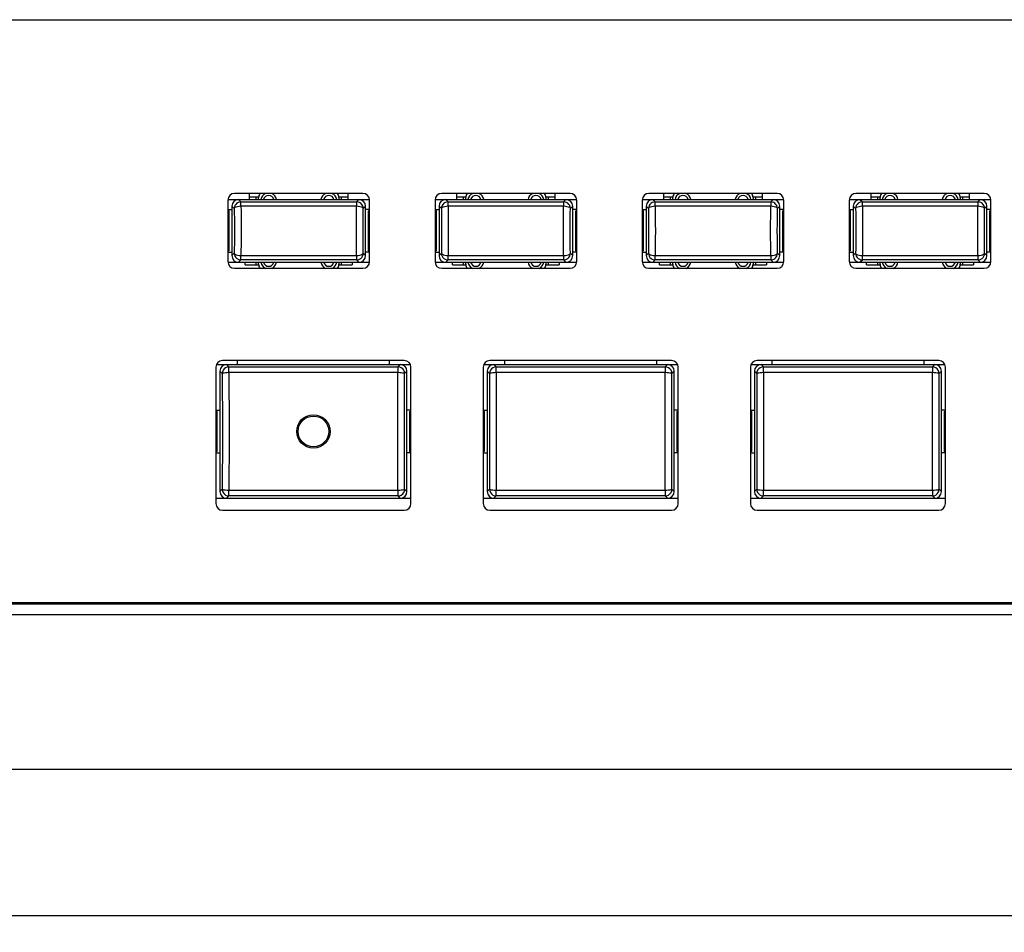
# Model space of a CAD drawing. Units: millimetres. Extents: x 7764 to 9100, y 2094 to 3039.
# Drawn here: x 8287 to 8360, y 2296 to 2364 of the extents above; entities that cross this region are included whole.
import ezdxf

# ---------------------------------------------------------------- set-up
doc = ezdxf.new("R2010")
doc.units = ezdxf.units.MM
doc.layers.add('尺寸、字体', color=50, linetype='Continuous', lineweight=20)
doc.dimstyles.new('ISO-25', dxfattribs={"dimtxt": 2.5, "dimasz": 2.5, "dimexe": 1.25, "dimexo": 0.625, "dimtad": 1, "dimtxsty": 'Standard', "dimcen": 2.5, "dimadec": 0, "dimazin": 0, "dimtfac": 1, "dimtmove": 0, "dimatfit": 3, "dimfxl": 0, "dimarcsym": 0})

# ---------------------------------------------------------------- blocks, each defined once
blk = doc.blocks.new('*D114')
at = {"layer": 'Defpoints', "color": 0, "ltscale": 40}
for p in [(7954.099, 2328.587), (8436.899, 2328.587), (8436.899, 2296.959)]:
    blk.add_point(p, dxfattribs=at)
at = {"layer": '尺寸、字体', "color": 3, "lineweight": -2, "ltscale": 40}
for p, q in [((7954.099, 2327.962), (7954.099, 2295.709)), ((8436.899, 2327.962), (8436.899, 2295.709)), ((7956.599, 2296.959), (8434.399, 2296.959))]:
    blk.add_line(p, q, dxfattribs=at)
at = {"layer": '尺寸、字体', "color": 3, "ltscale": 40}
for points in [[(7956.599, 2297.376), (7956.599, 2296.542), (7954.099, 2296.959)], [(8434.399, 2297.376), (8434.399, 2296.542), (8436.899, 2296.959)]]:
    blk.add_solid(points, dxfattribs=at)
at = {"layer": '尺寸、字体', "color": 0, "ltscale": 40, "insert": (8195.499, 2299.042), "char_height": 2.5, "attachment_point": 5}
blk.add_mtext('482,8', dxfattribs=at)
blk = doc.blocks.new('*D115')
at = {"layer": 'Defpoints', "color": 0, "ltscale": 40}
for p in [(7980.399, 2323.348), (8411.399, 2323.348), (8411.399, 2307.907)]:
    blk.add_point(p, dxfattribs=at)
at = {"layer": '尺寸、字体', "color": 3, "lineweight": -2, "ltscale": 40}
for p, q in [((7980.399, 2322.723), (7980.399, 2306.657)), ((8411.399, 2322.723), (8411.399, 2306.657)), ((7982.899, 2307.907), (8408.899, 2307.907))]:
    blk.add_line(p, q, dxfattribs=at)
at = {"layer": '尺寸、字体', "color": 3, "ltscale": 40}
for points in [[(7982.899, 2308.324), (7982.899, 2307.491), (7980.399, 2307.907)], [(8408.899, 2308.324), (8408.899, 2307.491), (8411.399, 2307.907)]]:
    blk.add_solid(points, dxfattribs=at)
at = {"layer": '尺寸、字体', "color": 0, "ltscale": 40, "insert": (8195.899, 2309.782), "char_height": 2.5, "attachment_point": 5}
blk.add_mtext('431', dxfattribs=at)

msp = doc.modelspace()

# ---------------------------------------------------------------- linework, layer by layer
at = {"color": 7, "linetype": 'Continuous'}
for p, q in [((7982.399, 2363.981), (8409.399, 2363.981)), ((8302.399, 2350.481), (8302.399, 2345.881)), ((8302.413, 2350.531), (8312.986, 2350.531)), ((8312.499, 2350.981), (8302.899, 2350.981)), ((8303.199, 2350.531), (8303.375, 2350.355)), ((8303.999, 2350.981), (8303.999, 2350.531)), ((8303.999, 2350.731), (8304.702, 2350.731)), ((8304.499, 2350.731), (8304.499, 2350.531)), ((8304.699, 2350.531), (8304.699, 2350.681)), ((8310.697, 2350.731), (8311.399, 2350.731)), ((8310.699, 2350.681), (8310.699, 2350.531)), ((8310.899, 2350.531), (8310.899, 2350.731)), ((8311.399, 2350.531), (8311.399, 2350.981)), ((8312.199, 2350.531), (8312.024, 2350.355)), ((8312.999, 2345.881), (8312.999, 2350.481)), ((8317.899, 2350.481), (8317.899, 2345.881)), ((8317.913, 2350.531), (8328.486, 2350.531)), ((8327.999, 2350.981), (8318.399, 2350.981)), ((8318.699, 2350.531), (8318.875, 2350.355)), ((8319.499, 2350.981), (8319.499, 2350.531)), ((8319.499, 2350.731), (8320.202, 2350.731)), ((8319.999, 2350.731), (8319.999, 2350.531)), ((8320.199, 2350.531), (8320.199, 2350.681)), ((8326.197, 2350.731), (8326.899, 2350.731)), ((8326.199, 2350.681), (8326.199, 2350.531)), ((8326.399, 2350.531), (8326.399, 2350.731)), ((8326.899, 2350.531), (8326.899, 2350.981)), ((8327.699, 2350.531), (8327.524, 2350.355)), ((8328.499, 2345.881), (8328.499, 2350.481)), ((8333.399, 2350.481), (8333.399, 2345.881)), ((8333.413, 2350.531), (8343.986, 2350.531)), ((8343.499, 2350.981), (8333.899, 2350.981)), ((8334.199, 2350.531), (8334.375, 2350.355)), ((8334.999, 2350.981), (8334.999, 2350.531)), ((8334.999, 2350.731), (8335.702, 2350.731)), ((8335.499, 2350.731), (8335.499, 2350.531)), ((8335.699, 2350.531), (8335.699, 2350.681)), ((8341.697, 2350.731), (8342.399, 2350.731)), ((8341.699, 2350.681), (8341.699, 2350.531)), ((8341.899, 2350.531), (8341.899, 2350.731)), ((8342.399, 2350.531), (8342.399, 2350.981)), ((8343.199, 2350.531), (8343.024, 2350.355)), ((8343.999, 2345.881), (8343.999, 2350.481)), ((8348.899, 2350.481), (8348.899, 2345.881)), ((8348.913, 2350.531), (8359.486, 2350.531)), ((8358.999, 2350.981), (8349.399, 2350.981)), ((8349.699, 2350.531), (8349.875, 2350.355)), ((8350.499, 2350.981), (8350.499, 2350.531)), ((8350.499, 2350.731), (8351.202, 2350.731)), ((8350.999, 2350.731), (8350.999, 2350.531)), ((8351.199, 2350.531), (8351.199, 2350.681)), ((8357.197, 2350.731), (8357.899, 2350.731)), ((8357.199, 2350.681), (8357.199, 2350.531)), ((8357.399, 2350.531), (8357.399, 2350.731)), ((8357.899, 2350.531), (8357.899, 2350.981)), ((8358.699, 2350.531), (8358.524, 2350.355)), ((8359.499, 2345.881), (8359.499, 2350.481)), ((8302.399, 2349.781), (8302.699, 2349.781)), ((8302.699, 2350.031), (8302.875, 2349.856)), ((8302.699, 2350.031), (8302.699, 2346.331)), ((8303.375, 2350.355), (8312.024, 2350.355)), ((8303.375, 2350.044), (8303.375, 2350.355)), ((8303.375, 2350.044), (8312.024, 2350.044)), ((8312.024, 2350.355), (8312.024, 2350.044)), ((8312.699, 2350.031), (8312.524, 2349.856)), ((8312.699, 2346.331), (8312.699, 2350.031)), ((8312.999, 2349.781), (8312.699, 2349.781)), ((8317.899, 2349.781), (8318.199, 2349.781)), ((8318.199, 2350.031), (8318.375, 2349.856)), ((8318.199, 2350.031), (8318.199, 2346.331)), ((8318.875, 2350.355), (8327.524, 2350.355)), ((8318.875, 2350.044), (8318.875, 2350.355)), ((8318.875, 2350.044), (8327.524, 2350.044)), ((8327.524, 2350.355), (8327.524, 2350.044)), ((8328.199, 2350.031), (8328.024, 2349.856)), ((8328.199, 2346.331), (8328.199, 2350.031)), ((8328.499, 2349.781), (8328.199, 2349.781)), ((8333.399, 2349.781), (8333.699, 2349.781)), ((8333.699, 2350.031), (8333.875, 2349.856)), ((8333.699, 2350.031), (8333.699, 2346.331)), ((8334.375, 2350.355), (8343.024, 2350.355)), ((8334.375, 2350.044), (8334.375, 2350.355)), ((8334.375, 2350.044), (8343.024, 2350.044)), ((8343.024, 2350.355), (8343.024, 2350.044)), ((8343.699, 2350.031), (8343.524, 2349.856)), ((8343.699, 2346.331), (8343.699, 2350.031)), ((8343.999, 2349.781), (8343.699, 2349.781)), ((8348.899, 2349.781), (8349.199, 2349.781)), ((8349.199, 2350.031), (8349.375, 2349.856)), ((8349.199, 2350.031), (8349.199, 2346.331)), ((8349.875, 2350.355), (8358.524, 2350.355)), ((8349.875, 2350.044), (8349.875, 2350.355)), ((8349.875, 2350.044), (8358.524, 2350.044)), ((8358.524, 2350.355), (8358.524, 2350.044)), ((8359.199, 2350.031), (8359.024, 2349.856)), ((8359.199, 2346.331), (8359.199, 2350.031)), ((8359.499, 2349.781), (8359.199, 2349.781)), ((8302.399, 2349.681), (8302.499, 2349.681)), ((8302.499, 2346.681), (8302.499, 2349.681)), ((8312.899, 2349.681), (8312.999, 2349.681)), ((8312.899, 2349.681), (8312.899, 2346.681)), ((8317.899, 2349.681), (8317.999, 2349.681)), ((8317.999, 2346.681), (8317.999, 2349.681)), ((8328.399, 2349.681), (8328.499, 2349.681)), ((8328.399, 2349.681), (8328.399, 2346.681)), ((8333.399, 2349.681), (8333.499, 2349.681)), ((8333.499, 2346.681), (8333.499, 2349.681)), ((8343.899, 2349.681), (8343.999, 2349.681)), ((8343.899, 2349.681), (8343.899, 2346.681)), ((8348.899, 2349.681), (8348.999, 2349.681)), ((8348.999, 2346.681), (8348.999, 2349.681)), ((8359.399, 2349.681), (8359.499, 2349.681)), ((8359.399, 2349.681), (8359.399, 2346.681)), ((8302.499, 2346.681), (8302.399, 2346.681)), ((8302.399, 2346.581), (8302.699, 2346.581)), ((8302.699, 2346.331), (8302.875, 2346.507)), ((8312.024, 2346.318), (8303.375, 2346.318)), ((8303.375, 2346.007), (8303.375, 2346.318)), ((8312.024, 2346.318), (8312.024, 2346.007)), ((8312.699, 2346.331), (8312.524, 2346.507)), ((8312.999, 2346.581), (8312.699, 2346.581)), ((8312.999, 2346.681), (8312.899, 2346.681)), ((8317.999, 2346.681), (8317.899, 2346.681)), ((8317.899, 2346.581), (8318.199, 2346.581)), ((8318.199, 2346.331), (8318.375, 2346.507)), ((8327.524, 2346.318), (8318.875, 2346.318)), ((8318.875, 2346.007), (8318.875, 2346.318)), ((8327.524, 2346.318), (8327.524, 2346.007)), ((8328.199, 2346.331), (8328.024, 2346.507)), ((8328.499, 2346.581), (8328.199, 2346.581)), ((8328.499, 2346.681), (8328.399, 2346.681)), ((8333.499, 2346.681), (8333.399, 2346.681)), ((8333.399, 2346.581), (8333.699, 2346.581)), ((8333.699, 2346.331), (8333.875, 2346.507)), ((8343.024, 2346.318), (8334.375, 2346.318)), ((8334.375, 2346.007), (8334.375, 2346.318)), ((8343.024, 2346.318), (8343.024, 2346.007)), ((8343.699, 2346.331), (8343.524, 2346.507)), ((8343.999, 2346.581), (8343.699, 2346.581)), ((8343.999, 2346.681), (8343.899, 2346.681)), ((8348.999, 2346.681), (8348.899, 2346.681)), ((8348.899, 2346.581), (8349.199, 2346.581)), ((8349.199, 2346.331), (8349.375, 2346.507)), ((8358.524, 2346.318), (8349.875, 2346.318)), ((8349.875, 2346.007), (8349.875, 2346.318)), ((8358.524, 2346.318), (8358.524, 2346.007)), ((8359.199, 2346.331), (8359.024, 2346.507)), ((8359.499, 2346.581), (8359.199, 2346.581)), ((8359.499, 2346.681), (8359.399, 2346.681)), ((8302.413, 2345.831), (8312.986, 2345.831)), ((8302.899, 2345.381), (8312.499, 2345.381)), ((8303.199, 2345.831), (8303.375, 2346.007)), ((8312.024, 2346.007), (8303.375, 2346.007)), ((8303.699, 2345.631), (8303.699, 2345.831)), ((8303.699, 2345.631), (8304.702, 2345.631)), ((8304.499, 2345.831), (8304.499, 2345.631)), ((8304.699, 2345.681), (8304.699, 2345.831)), ((8310.697, 2345.631), (8311.699, 2345.631)), ((8310.699, 2345.831), (8310.699, 2345.681)), ((8310.899, 2345.631), (8310.899, 2345.831)), ((8311.699, 2345.831), (8311.699, 2345.631)), ((8312.199, 2345.831), (8312.024, 2346.007)), ((8317.913, 2345.831), (8328.486, 2345.831)), ((8318.399, 2345.381), (8327.999, 2345.381)), ((8318.699, 2345.831), (8318.875, 2346.007)), ((8327.524, 2346.007), (8318.875, 2346.007)), ((8319.199, 2345.631), (8319.199, 2345.831)), ((8319.199, 2345.631), (8320.202, 2345.631)), ((8319.999, 2345.831), (8319.999, 2345.631)), ((8320.199, 2345.681), (8320.199, 2345.831)), ((8326.197, 2345.631), (8327.199, 2345.631)), ((8326.199, 2345.831), (8326.199, 2345.681)), ((8326.399, 2345.631), (8326.399, 2345.831)), ((8327.199, 2345.831), (8327.199, 2345.631)), ((8327.699, 2345.831), (8327.524, 2346.007)), ((8333.413, 2345.831), (8343.986, 2345.831)), ((8333.899, 2345.381), (8343.499, 2345.381)), ((8334.199, 2345.831), (8334.375, 2346.007)), ((8343.024, 2346.007), (8334.375, 2346.007)), ((8334.699, 2345.631), (8334.699, 2345.831)), ((8334.699, 2345.631), (8335.702, 2345.631)), ((8335.499, 2345.831), (8335.499, 2345.631)), ((8335.699, 2345.681), (8335.699, 2345.831)), ((8341.697, 2345.631), (8342.699, 2345.631)), ((8341.699, 2345.831), (8341.699, 2345.681)), ((8341.899, 2345.631), (8341.899, 2345.831)), ((8342.699, 2345.831), (8342.699, 2345.631)), ((8343.199, 2345.831), (8343.024, 2346.007)), ((8348.913, 2345.831), (8359.486, 2345.831)), ((8349.399, 2345.381), (8358.999, 2345.381)), ((8349.699, 2345.831), (8349.875, 2346.007)), ((8358.524, 2346.007), (8349.875, 2346.007)), ((8350.199, 2345.631), (8350.199, 2345.831)), ((8350.199, 2345.631), (8351.202, 2345.631)), ((8350.999, 2345.831), (8350.999, 2345.631)), ((8351.199, 2345.681), (8351.199, 2345.831)), ((8357.197, 2345.631), (8358.199, 2345.631)), ((8357.199, 2345.831), (8357.199, 2345.681)), ((8357.399, 2345.631), (8357.399, 2345.831)), ((8358.199, 2345.831), (8358.199, 2345.631)), ((8358.699, 2345.831), (8358.524, 2346.007)), ((8301.499, 2337.981), (8301.499, 2327.781)), ((8301.553, 2338.181), (8316.046, 2338.181)), ((8315.599, 2338.481), (8301.999, 2338.481)), ((8302.299, 2338.181), (8302.472, 2338.008)), ((8302.472, 2338.008), (8315.126, 2338.008)), ((8302.472, 2337.603), (8302.472, 2338.008)), ((8303.099, 2338.481), (8303.099, 2338.181)), ((8314.499, 2338.181), (8314.499, 2338.481)), ((8315.299, 2338.181), (8315.126, 2338.008)), ((8315.126, 2338.008), (8315.126, 2337.603)), ((8316.099, 2327.781), (8316.099, 2337.981)), ((8321.499, 2337.981), (8321.499, 2327.781)), ((8321.553, 2338.181), (8336.046, 2338.181)), ((8335.599, 2338.481), (8321.999, 2338.481)), ((8322.299, 2338.181), (8322.472, 2338.008)), ((8322.472, 2338.008), (8335.126, 2338.008)), ((8322.472, 2337.603), (8322.472, 2338.008)), ((8323.099, 2338.481), (8323.099, 2338.181)), ((8334.499, 2338.181), (8334.499, 2338.481)), ((8335.299, 2338.181), (8335.126, 2338.008)), ((8335.126, 2338.008), (8335.126, 2337.603)), ((8336.099, 2327.781), (8336.099, 2337.981)), ((8341.499, 2337.981), (8341.499, 2327.781)), ((8341.553, 2338.181), (8356.046, 2338.181)), ((8355.599, 2338.481), (8341.999, 2338.481)), ((8342.299, 2338.181), (8342.472, 2338.008)), ((8342.472, 2338.008), (8355.126, 2338.008)), ((8342.472, 2337.603), (8342.472, 2338.008)), ((8343.099, 2338.481), (8343.099, 2338.181)), ((8354.499, 2338.181), (8354.499, 2338.481)), ((8355.299, 2338.181), (8355.126, 2338.008)), ((8355.126, 2338.008), (8355.126, 2337.603)), ((8356.099, 2327.781), (8356.099, 2337.981)), ((8301.799, 2337.681), (8301.972, 2337.508)), ((8301.799, 2337.681), (8301.799, 2328.681)), ((8302.472, 2337.603), (8315.126, 2337.603)), ((8315.799, 2337.681), (8315.626, 2337.508)), ((8315.799, 2328.681), (8315.799, 2337.681)), ((8321.799, 2337.681), (8321.972, 2337.508)), ((8321.799, 2337.681), (8321.799, 2328.681)), ((8322.472, 2337.603), (8335.126, 2337.603)), ((8335.799, 2337.681), (8335.626, 2337.508)), ((8335.799, 2328.681), (8335.799, 2337.681)), ((8341.799, 2337.681), (8341.972, 2337.508)), ((8341.799, 2337.681), (8341.799, 2328.681)), ((8342.472, 2337.603), (8355.126, 2337.603)), ((8355.799, 2337.681), (8355.626, 2337.508)), ((8355.799, 2328.681), (8355.799, 2337.681)), ((8301.499, 2334.781), (8301.799, 2334.781)), ((8301.499, 2334.681), (8301.599, 2334.681)), ((8301.599, 2331.681), (8301.599, 2334.681)), ((8316.099, 2334.781), (8315.799, 2334.781)), ((8315.999, 2334.681), (8316.099, 2334.681)), ((8315.999, 2334.681), (8315.999, 2331.681)), ((8321.499, 2334.781), (8321.799, 2334.781)), ((8321.499, 2334.681), (8321.599, 2334.681)), ((8321.599, 2331.681), (8321.599, 2334.681)), ((8336.099, 2334.781), (8335.799, 2334.781)), ((8335.999, 2334.681), (8336.099, 2334.681)), ((8335.999, 2334.681), (8335.999, 2331.681)), ((8341.499, 2334.781), (8341.799, 2334.781)), ((8341.499, 2334.681), (8341.599, 2334.681)), ((8341.599, 2331.681), (8341.599, 2334.681)), ((8356.099, 2334.781), (8355.799, 2334.781)), ((8355.999, 2334.681), (8356.099, 2334.681)), ((8355.999, 2334.681), (8355.999, 2331.681)), ((8301.599, 2331.681), (8301.499, 2331.681)), ((8301.499, 2331.581), (8301.799, 2331.581)), ((8316.099, 2331.581), (8315.799, 2331.581)), ((8316.099, 2331.681), (8315.999, 2331.681)), ((8321.599, 2331.681), (8321.499, 2331.681)), ((8321.499, 2331.581), (8321.799, 2331.581)), ((8336.099, 2331.581), (8335.799, 2331.581)), ((8336.099, 2331.681), (8335.999, 2331.681)), ((8341.599, 2331.681), (8341.499, 2331.681)), ((8341.499, 2331.581), (8341.799, 2331.581)), ((8356.099, 2331.581), (8355.799, 2331.581)), ((8356.099, 2331.681), (8355.999, 2331.681)), ((8301.799, 2328.681), (8301.972, 2328.854)), ((8302.299, 2328.181), (8302.472, 2328.354)), ((8315.126, 2328.76), (8302.472, 2328.76)), ((8302.472, 2328.354), (8302.472, 2328.76)), ((8315.126, 2328.354), (8302.472, 2328.354)), ((8315.126, 2328.76), (8315.126, 2328.354)), ((8315.299, 2328.181), (8315.126, 2328.354)), ((8315.799, 2328.681), (8315.626, 2328.854)), ((8321.799, 2328.681), (8321.972, 2328.854)), ((8322.299, 2328.181), (8322.472, 2328.354)), ((8335.126, 2328.76), (8322.472, 2328.76)), ((8322.472, 2328.354), (8322.472, 2328.76)), ((8335.126, 2328.354), (8322.472, 2328.354)), ((8335.126, 2328.76), (8335.126, 2328.354)), ((8335.299, 2328.181), (8335.126, 2328.354)), ((8335.799, 2328.681), (8335.626, 2328.854)), ((8341.799, 2328.681), (8341.972, 2328.854)), ((8342.299, 2328.181), (8342.472, 2328.354)), ((8355.126, 2328.76), (8342.472, 2328.76)), ((8342.472, 2328.354), (8342.472, 2328.76)), ((8355.126, 2328.354), (8342.472, 2328.354)), ((8355.126, 2328.76), (8355.126, 2328.354)), ((8355.299, 2328.181), (8355.126, 2328.354)), ((8355.799, 2328.681), (8355.626, 2328.854)), ((8301.499, 2328.181), (8316.099, 2328.181)), ((8321.499, 2328.181), (8336.099, 2328.181)), ((8341.499, 2328.181), (8356.099, 2328.181)), ((8301.999, 2327.281), (8315.599, 2327.281)), ((8321.999, 2327.281), (8335.599, 2327.281)), ((8341.999, 2327.281), (8355.599, 2327.281)), ((7982.399, 2320.381), (8409.399, 2320.381)), ((8265.549, 2320.281), (8405.599, 2320.281)), ((8262.191, 2319.481), (8405.599, 2319.481))]:
    msp.add_line(p, q, dxfattribs=at)
for points in [[(8303.375, 2350.355), (8303.264, 2350.343), (8303.158, 2350.306), (8303.063, 2350.246), (8302.984, 2350.167), (8302.925, 2350.073), (8302.888, 2349.967), (8302.875, 2349.856)], [(8302.875, 2349.856), (8302.895, 2349.904), (8302.946, 2349.949), (8303.026, 2349.987), (8303.129, 2350.017), (8303.248, 2350.037), (8303.375, 2350.044)], [(8302.875, 2349.856), (8302.879, 2349.503), (8302.882, 2349.101), (8302.884, 2348.656), (8302.885, 2348.181)], [(8303.375, 2350.044), (8303.379, 2349.652), (8303.382, 2349.205), (8303.384, 2348.709), (8303.385, 2348.181)], [(8312.014, 2348.181), (8312.015, 2348.746), (8312.017, 2349.239), (8312.02, 2349.669), (8312.024, 2350.044)], [(8312.524, 2349.856), (8312.511, 2349.967), (8312.474, 2350.072), (8312.414, 2350.167), (8312.335, 2350.246), (8312.241, 2350.306), (8312.135, 2350.343), (8312.024, 2350.355)], [(8312.024, 2350.044), (8312.151, 2350.037), (8312.27, 2350.017), (8312.372, 2349.987), (8312.452, 2349.949), (8312.504, 2349.904), (8312.524, 2349.856)], [(8312.514, 2348.181), (8312.515, 2348.689), (8312.517, 2349.132), (8312.52, 2349.518), (8312.524, 2349.856)], [(8318.875, 2350.355), (8318.764, 2350.343), (8318.658, 2350.306), (8318.563, 2350.246), (8318.484, 2350.167), (8318.425, 2350.073), (8318.388, 2349.967), (8318.375, 2349.856)], [(8318.375, 2349.856), (8318.395, 2349.904), (8318.446, 2349.949), (8318.526, 2349.987), (8318.629, 2350.017), (8318.748, 2350.037), (8318.875, 2350.044)], [(8318.375, 2349.856), (8318.379, 2349.503), (8318.382, 2349.101), (8318.384, 2348.656), (8318.385, 2348.181)], [(8318.875, 2350.044), (8318.879, 2349.652), (8318.882, 2349.205), (8318.884, 2348.709), (8318.885, 2348.181)], [(8327.514, 2348.181), (8327.515, 2348.746), (8327.517, 2349.239), (8327.52, 2349.669), (8327.524, 2350.044)], [(8328.024, 2349.856), (8328.011, 2349.967), (8327.974, 2350.072), (8327.914, 2350.167), (8327.835, 2350.246), (8327.741, 2350.306), (8327.635, 2350.343), (8327.524, 2350.355)], [(8327.524, 2350.044), (8327.651, 2350.037), (8327.77, 2350.017), (8327.872, 2349.987), (8327.952, 2349.949), (8328.004, 2349.904), (8328.024, 2349.856)], [(8328.014, 2348.181), (8328.015, 2348.689), (8328.017, 2349.132), (8328.02, 2349.518), (8328.024, 2349.856)], [(8334.375, 2350.355), (8334.264, 2350.343), (8334.158, 2350.306), (8334.063, 2350.246), (8333.984, 2350.167), (8333.925, 2350.073), (8333.888, 2349.967), (8333.875, 2349.856)], [(8333.875, 2349.856), (8333.895, 2349.904), (8333.946, 2349.949), (8334.026, 2349.987), (8334.129, 2350.017), (8334.248, 2350.037), (8334.375, 2350.044)], [(8333.875, 2349.856), (8333.879, 2349.503), (8333.882, 2349.101), (8333.884, 2348.656), (8333.885, 2348.181)], [(8334.375, 2350.044), (8334.379, 2349.652), (8334.382, 2349.205), (8334.384, 2348.709), (8334.385, 2348.181)], [(8343.014, 2348.181), (8343.015, 2348.746), (8343.017, 2349.239), (8343.02, 2349.669), (8343.024, 2350.044)], [(8343.524, 2349.856), (8343.511, 2349.967), (8343.474, 2350.072), (8343.414, 2350.167), (8343.335, 2350.246), (8343.241, 2350.306), (8343.135, 2350.343), (8343.024, 2350.355)], [(8343.024, 2350.044), (8343.151, 2350.037), (8343.27, 2350.017), (8343.372, 2349.987), (8343.452, 2349.949), (8343.504, 2349.904), (8343.524, 2349.856)], [(8343.514, 2348.181), (8343.515, 2348.689), (8343.517, 2349.132), (8343.52, 2349.518), (8343.524, 2349.856)], [(8349.875, 2350.355), (8349.764, 2350.343), (8349.658, 2350.306), (8349.563, 2350.246), (8349.484, 2350.167), (8349.425, 2350.073), (8349.388, 2349.967), (8349.375, 2349.856)], [(8349.375, 2349.856), (8349.395, 2349.904), (8349.446, 2349.949), (8349.526, 2349.987), (8349.629, 2350.017), (8349.748, 2350.037), (8349.875, 2350.044)], [(8349.375, 2349.856), (8349.379, 2349.503), (8349.382, 2349.101), (8349.384, 2348.656), (8349.385, 2348.181)], [(8349.875, 2350.044), (8349.879, 2349.652), (8349.882, 2349.205), (8349.884, 2348.709), (8349.885, 2348.181)], [(8358.514, 2348.181), (8358.515, 2348.746), (8358.517, 2349.239), (8358.52, 2349.669), (8358.524, 2350.044)], [(8359.024, 2349.856), (8359.011, 2349.967), (8358.974, 2350.072), (8358.914, 2350.167), (8358.835, 2350.246), (8358.741, 2350.306), (8358.635, 2350.343), (8358.524, 2350.355)], [(8358.524, 2350.044), (8358.651, 2350.037), (8358.77, 2350.017), (8358.872, 2349.987), (8358.952, 2349.949), (8359.004, 2349.904), (8359.024, 2349.856)], [(8359.014, 2348.181), (8359.015, 2348.689), (8359.017, 2349.132), (8359.02, 2349.518), (8359.024, 2349.856)], [(8302.885, 2348.181), (8302.884, 2347.674), (8302.882, 2347.23), (8302.879, 2346.845), (8302.875, 2346.507)], [(8303.385, 2348.181), (8303.384, 2347.616), (8303.381, 2347.123), (8303.378, 2346.694), (8303.375, 2346.318)], [(8312.024, 2346.318), (8312.02, 2346.71), (8312.017, 2347.158), (8312.015, 2347.654), (8312.014, 2348.181)], [(8312.524, 2346.507), (8312.52, 2346.859), (8312.517, 2347.261), (8312.515, 2347.707), (8312.514, 2348.181)], [(8318.385, 2348.181), (8318.384, 2347.674), (8318.382, 2347.23), (8318.379, 2346.845), (8318.375, 2346.507)], [(8318.885, 2348.181), (8318.884, 2347.616), (8318.881, 2347.123), (8318.878, 2346.694), (8318.875, 2346.318)], [(8327.524, 2346.318), (8327.52, 2346.71), (8327.517, 2347.158), (8327.515, 2347.654), (8327.514, 2348.181)], [(8328.024, 2346.507), (8328.02, 2346.859), (8328.017, 2347.261), (8328.015, 2347.707), (8328.014, 2348.181)], [(8333.885, 2348.181), (8333.884, 2347.674), (8333.882, 2347.23), (8333.879, 2346.845), (8333.875, 2346.507)], [(8334.385, 2348.181), (8334.384, 2347.616), (8334.381, 2347.123), (8334.378, 2346.694), (8334.375, 2346.318)], [(8343.024, 2346.318), (8343.02, 2346.71), (8343.017, 2347.158), (8343.015, 2347.654), (8343.014, 2348.181)], [(8343.524, 2346.507), (8343.52, 2346.859), (8343.517, 2347.261), (8343.515, 2347.707), (8343.514, 2348.181)], [(8349.385, 2348.181), (8349.384, 2347.674), (8349.382, 2347.23), (8349.379, 2346.845), (8349.375, 2346.507)], [(8349.885, 2348.181), (8349.884, 2347.616), (8349.881, 2347.123), (8349.878, 2346.694), (8349.875, 2346.318)], [(8358.524, 2346.318), (8358.52, 2346.71), (8358.517, 2347.158), (8358.515, 2347.654), (8358.514, 2348.181)], [(8359.024, 2346.507), (8359.02, 2346.859), (8359.017, 2347.261), (8359.015, 2347.707), (8359.014, 2348.181)], [(8303.375, 2346.318), (8303.248, 2346.326), (8303.129, 2346.345), (8303.026, 2346.375), (8302.946, 2346.414), (8302.895, 2346.459), (8302.875, 2346.507)], [(8302.875, 2346.507), (8302.888, 2346.396), (8302.925, 2346.29), (8302.984, 2346.195), (8303.063, 2346.116), (8303.158, 2346.057), (8303.264, 2346.02), (8303.375, 2346.007)], [(8312.024, 2346.007), (8312.135, 2346.02), (8312.24, 2346.057), (8312.335, 2346.116), (8312.414, 2346.195), (8312.474, 2346.29), (8312.511, 2346.396), (8312.524, 2346.507)], [(8312.524, 2346.507), (8312.504, 2346.459), (8312.452, 2346.414), (8312.372, 2346.375), (8312.27, 2346.345), (8312.151, 2346.326), (8312.024, 2346.318)], [(8318.875, 2346.318), (8318.748, 2346.326), (8318.629, 2346.345), (8318.526, 2346.375), (8318.446, 2346.414), (8318.395, 2346.459), (8318.375, 2346.507)], [(8318.375, 2346.507), (8318.388, 2346.396), (8318.425, 2346.29), (8318.484, 2346.195), (8318.563, 2346.116), (8318.658, 2346.057), (8318.764, 2346.02), (8318.875, 2346.007)], [(8327.524, 2346.007), (8327.635, 2346.02), (8327.74, 2346.057), (8327.835, 2346.116), (8327.914, 2346.195), (8327.974, 2346.29), (8328.011, 2346.396), (8328.024, 2346.507)], [(8328.024, 2346.507), (8328.004, 2346.459), (8327.952, 2346.414), (8327.872, 2346.375), (8327.77, 2346.345), (8327.651, 2346.326), (8327.524, 2346.318)], [(8334.375, 2346.318), (8334.248, 2346.326), (8334.129, 2346.345), (8334.026, 2346.375), (8333.946, 2346.414), (8333.895, 2346.459), (8333.875, 2346.507)], [(8333.875, 2346.507), (8333.888, 2346.396), (8333.925, 2346.29), (8333.984, 2346.195), (8334.063, 2346.116), (8334.158, 2346.057), (8334.264, 2346.02), (8334.375, 2346.007)], [(8343.024, 2346.007), (8343.135, 2346.02), (8343.24, 2346.057), (8343.335, 2346.116), (8343.414, 2346.195), (8343.474, 2346.29), (8343.511, 2346.396), (8343.524, 2346.507)], [(8343.524, 2346.507), (8343.504, 2346.459), (8343.452, 2346.414), (8343.372, 2346.375), (8343.27, 2346.345), (8343.151, 2346.326), (8343.024, 2346.318)], [(8349.875, 2346.318), (8349.748, 2346.326), (8349.629, 2346.345), (8349.526, 2346.375), (8349.446, 2346.414), (8349.395, 2346.459), (8349.375, 2346.507)], [(8349.375, 2346.507), (8349.388, 2346.396), (8349.425, 2346.29), (8349.484, 2346.195), (8349.563, 2346.116), (8349.658, 2346.057), (8349.764, 2346.02), (8349.875, 2346.007)], [(8358.524, 2346.007), (8358.635, 2346.02), (8358.74, 2346.057), (8358.835, 2346.116), (8358.914, 2346.195), (8358.974, 2346.29), (8359.011, 2346.396), (8359.024, 2346.507)], [(8359.024, 2346.507), (8359.004, 2346.459), (8358.952, 2346.414), (8358.872, 2346.375), (8358.77, 2346.345), (8358.651, 2346.326), (8358.524, 2346.318)], [(8302.472, 2338.008), (8302.344, 2337.991), (8302.223, 2337.941), (8302.119, 2337.862), (8302.04, 2337.758), (8301.99, 2337.638), (8301.972, 2337.508)], [(8315.626, 2337.508), (8315.609, 2337.637), (8315.559, 2337.757), (8315.48, 2337.861), (8315.376, 2337.941), (8315.256, 2337.991), (8315.126, 2338.008)], [(8322.472, 2338.008), (8322.344, 2337.991), (8322.223, 2337.941), (8322.119, 2337.862), (8322.04, 2337.758), (8321.99, 2337.638), (8321.972, 2337.508)], [(8335.626, 2337.508), (8335.609, 2337.637), (8335.559, 2337.757), (8335.48, 2337.861), (8335.376, 2337.941), (8335.256, 2337.991), (8335.126, 2338.008)], [(8342.472, 2338.008), (8342.344, 2337.991), (8342.223, 2337.941), (8342.119, 2337.862), (8342.04, 2337.758), (8341.99, 2337.638), (8341.972, 2337.508)], [(8355.626, 2337.508), (8355.609, 2337.637), (8355.559, 2337.757), (8355.48, 2337.861), (8355.376, 2337.941), (8355.256, 2337.991), (8355.126, 2338.008)], [(8301.972, 2337.508), (8301.993, 2337.532), (8302.044, 2337.555), (8302.124, 2337.574), (8302.227, 2337.589), (8302.345, 2337.599), (8302.472, 2337.603)], [(8301.972, 2337.508), (8301.977, 2336.671), (8301.98, 2335.857), (8301.983, 2335.042), (8301.984, 2334.168), (8301.985, 2333.181)], [(8302.472, 2337.603), (8302.477, 2336.747), (8302.48, 2335.915), (8302.482, 2335.082), (8302.484, 2334.189), (8302.485, 2333.181)], [(8315.114, 2333.181), (8315.114, 2333.878), (8315.115, 2334.577), (8315.117, 2335.291), (8315.119, 2336.024), (8315.122, 2336.789), (8315.126, 2337.603)], [(8315.126, 2337.603), (8315.253, 2337.599), (8315.372, 2337.589), (8315.475, 2337.574), (8315.554, 2337.555), (8315.606, 2337.532), (8315.626, 2337.508)], [(8315.614, 2333.181), (8315.614, 2333.863), (8315.615, 2334.548), (8315.617, 2335.246), (8315.619, 2335.964), (8315.622, 2336.712), (8315.626, 2337.508)], [(8321.972, 2337.508), (8321.993, 2337.532), (8322.044, 2337.555), (8322.124, 2337.574), (8322.227, 2337.589), (8322.345, 2337.599), (8322.472, 2337.603)], [(8321.972, 2337.508), (8321.977, 2336.671), (8321.98, 2335.857), (8321.983, 2335.042), (8321.984, 2334.168), (8321.985, 2333.181)], [(8322.472, 2337.603), (8322.477, 2336.747), (8322.48, 2335.915), (8322.482, 2335.082), (8322.484, 2334.189), (8322.485, 2333.181)], [(8335.114, 2333.181), (8335.114, 2333.878), (8335.115, 2334.577), (8335.117, 2335.291), (8335.119, 2336.024), (8335.122, 2336.789), (8335.126, 2337.603)], [(8335.126, 2337.603), (8335.253, 2337.599), (8335.372, 2337.589), (8335.475, 2337.574), (8335.554, 2337.555), (8335.606, 2337.532), (8335.626, 2337.508)], [(8335.614, 2333.181), (8335.614, 2333.863), (8335.615, 2334.548), (8335.617, 2335.246), (8335.619, 2335.964), (8335.622, 2336.712), (8335.626, 2337.508)], [(8341.972, 2337.508), (8341.993, 2337.532), (8342.044, 2337.555), (8342.124, 2337.574), (8342.227, 2337.589), (8342.345, 2337.599), (8342.472, 2337.603)], [(8341.972, 2337.508), (8341.977, 2336.671), (8341.98, 2335.857), (8341.983, 2335.042), (8341.984, 2334.168), (8341.985, 2333.181)], [(8342.472, 2337.603), (8342.477, 2336.747), (8342.48, 2335.915), (8342.482, 2335.082), (8342.484, 2334.189), (8342.485, 2333.181)], [(8355.114, 2333.181), (8355.114, 2333.878), (8355.115, 2334.577), (8355.117, 2335.291), (8355.119, 2336.024), (8355.122, 2336.789), (8355.126, 2337.603)], [(8355.126, 2337.603), (8355.253, 2337.599), (8355.372, 2337.589), (8355.475, 2337.574), (8355.554, 2337.555), (8355.606, 2337.532), (8355.626, 2337.508)], [(8355.614, 2333.181), (8355.614, 2333.863), (8355.615, 2334.548), (8355.617, 2335.246), (8355.619, 2335.964), (8355.622, 2336.712), (8355.626, 2337.508)], [(8301.985, 2333.181), (8301.984, 2332.499), (8301.984, 2331.815), (8301.982, 2331.117), (8301.98, 2330.399), (8301.977, 2329.651), (8301.972, 2328.854)], [(8302.485, 2333.181), (8302.484, 2332.485), (8302.483, 2331.786), (8302.482, 2331.072), (8302.48, 2330.338), (8302.476, 2329.574), (8302.472, 2328.76)], [(8315.126, 2328.76), (8315.122, 2329.615), (8315.119, 2330.448), (8315.116, 2331.281), (8315.115, 2332.174), (8315.114, 2333.181)], [(8315.626, 2328.854), (8315.622, 2329.691), (8315.618, 2330.506), (8315.616, 2331.321), (8315.614, 2332.195), (8315.614, 2333.181)], [(8321.985, 2333.181), (8321.984, 2332.499), (8321.984, 2331.815), (8321.982, 2331.117), (8321.98, 2330.399), (8321.977, 2329.651), (8321.972, 2328.854)], [(8322.485, 2333.181), (8322.484, 2332.485), (8322.483, 2331.786), (8322.482, 2331.072), (8322.48, 2330.338), (8322.476, 2329.574), (8322.472, 2328.76)], [(8335.126, 2328.76), (8335.122, 2329.615), (8335.119, 2330.448), (8335.116, 2331.281), (8335.115, 2332.174), (8335.114, 2333.181)], [(8335.626, 2328.854), (8335.622, 2329.691), (8335.618, 2330.506), (8335.616, 2331.321), (8335.614, 2332.195), (8335.614, 2333.181)], [(8341.985, 2333.181), (8341.984, 2332.499), (8341.984, 2331.815), (8341.982, 2331.117), (8341.98, 2330.399), (8341.977, 2329.651), (8341.972, 2328.854)], [(8342.485, 2333.181), (8342.484, 2332.485), (8342.483, 2331.786), (8342.482, 2331.072), (8342.48, 2330.338), (8342.476, 2329.574), (8342.472, 2328.76)], [(8355.126, 2328.76), (8355.122, 2329.615), (8355.119, 2330.448), (8355.116, 2331.281), (8355.115, 2332.174), (8355.114, 2333.181)], [(8355.626, 2328.854), (8355.622, 2329.691), (8355.618, 2330.506), (8355.616, 2331.321), (8355.614, 2332.195), (8355.614, 2333.181)], [(8302.472, 2328.76), (8302.345, 2328.764), (8302.227, 2328.773), (8302.124, 2328.788), (8302.044, 2328.808), (8301.993, 2328.83), (8301.972, 2328.854)], [(8301.972, 2328.854), (8301.989, 2328.726), (8302.039, 2328.605), (8302.119, 2328.501), (8302.222, 2328.422), (8302.343, 2328.372), (8302.472, 2328.354)], [(8315.126, 2328.354), (8315.255, 2328.371), (8315.376, 2328.421), (8315.479, 2328.501), (8315.559, 2328.604), (8315.609, 2328.725), (8315.626, 2328.854)], [(8315.626, 2328.854), (8315.606, 2328.83), (8315.554, 2328.808), (8315.475, 2328.788), (8315.372, 2328.773), (8315.253, 2328.764), (8315.126, 2328.76)], [(8322.472, 2328.76), (8322.345, 2328.764), (8322.227, 2328.773), (8322.124, 2328.788), (8322.044, 2328.808), (8321.993, 2328.83), (8321.972, 2328.854)], [(8321.972, 2328.854), (8321.989, 2328.726), (8322.039, 2328.605), (8322.119, 2328.501), (8322.222, 2328.422), (8322.343, 2328.372), (8322.472, 2328.354)], [(8335.126, 2328.354), (8335.255, 2328.371), (8335.376, 2328.421), (8335.479, 2328.501), (8335.559, 2328.604), (8335.609, 2328.725), (8335.626, 2328.854)], [(8335.626, 2328.854), (8335.606, 2328.83), (8335.554, 2328.808), (8335.475, 2328.788), (8335.372, 2328.773), (8335.253, 2328.764), (8335.126, 2328.76)], [(8342.472, 2328.76), (8342.345, 2328.764), (8342.227, 2328.773), (8342.124, 2328.788), (8342.044, 2328.808), (8341.993, 2328.83), (8341.972, 2328.854)], [(8341.972, 2328.854), (8341.989, 2328.726), (8342.039, 2328.605), (8342.119, 2328.501), (8342.222, 2328.422), (8342.343, 2328.372), (8342.472, 2328.354)], [(8355.126, 2328.354), (8355.255, 2328.371), (8355.376, 2328.421), (8355.479, 2328.501), (8355.559, 2328.604), (8355.609, 2328.725), (8355.626, 2328.854)], [(8355.626, 2328.854), (8355.606, 2328.83), (8355.554, 2328.808), (8355.475, 2328.788), (8355.372, 2328.773), (8355.253, 2328.764), (8355.126, 2328.76)]]:
    msp.add_lwpolyline(points, dxfattribs=at)
for radius in [1.25, 1.15]:
    msp.add_circle((8308.799, 2333.181), radius, dxfattribs=at)
for centre, radius, start, end in [((8302.899, 2350.481), 0.5, 90, 180), ((8305.199, 2350.681), 0.5, 143.01052, 180), ((8305.449, 2350.431), 0.6, 112.91503, 170.34535), ((8305.449, 2350.431), 0.4, 14.49336, 165.46091), ((8305.449, 2350.431), 0.6, 9.64144, 66.87232), ((8309.949, 2350.431), 0.6, 112.91503, 170.34535), ((8309.949, 2350.431), 0.4, 14.49336, 165.46091), ((8309.949, 2350.431), 0.6, 9.64144, 66.87232), ((8310.199, 2350.681), 0.5, 0, 36.98948), ((8312.499, 2350.481), 0.5, 0, 90), ((8318.399, 2350.481), 0.5, 90, 180), ((8320.699, 2350.681), 0.5, 143.01052, 180), ((8320.949, 2350.431), 0.6, 112.91503, 170.34535), ((8320.949, 2350.431), 0.4, 14.49336, 165.46091), ((8320.949, 2350.431), 0.6, 9.64144, 66.87232), ((8325.449, 2350.431), 0.6, 112.91503, 170.34535), ((8325.449, 2350.431), 0.4, 14.49336, 165.46091), ((8325.449, 2350.431), 0.6, 9.64144, 66.87232), ((8325.699, 2350.681), 0.5, 0, 36.98948), ((8327.999, 2350.481), 0.5, 0, 90), ((8333.899, 2350.481), 0.5, 90, 180), ((8336.199, 2350.681), 0.5, 143.01052, 180), ((8336.449, 2350.431), 0.6, 112.91503, 170.34535), ((8336.449, 2350.431), 0.4, 14.49336, 165.46091), ((8336.449, 2350.431), 0.6, 9.64144, 66.87232), ((8340.949, 2350.431), 0.6, 112.91503, 170.34535), ((8340.949, 2350.431), 0.4, 14.49336, 165.46091), ((8340.949, 2350.431), 0.6, 9.64144, 66.87232), ((8341.199, 2350.681), 0.5, 0, 36.98948), ((8343.499, 2350.481), 0.5, 0, 90), ((8349.399, 2350.481), 0.5, 90, 180), ((8351.699, 2350.681), 0.5, 143.01052, 180), ((8351.949, 2350.431), 0.6, 112.91503, 170.34535), ((8351.949, 2350.431), 0.4, 14.49336, 165.46091), ((8351.949, 2350.431), 0.6, 9.64144, 66.87232), ((8356.449, 2350.431), 0.6, 112.91503, 170.34535), ((8356.449, 2350.431), 0.4, 14.49336, 165.46091), ((8356.449, 2350.431), 0.6, 9.64144, 66.87232), ((8356.699, 2350.681), 0.5, 0, 36.98948), ((8358.999, 2350.481), 0.5, 0, 90), ((8302.899, 2345.881), 0.5, 180, 270), ((8305.199, 2345.681), 0.5, 180, 216.98948), ((8305.449, 2345.931), 0.6, 189.64144, 246.87232), ((8305.449, 2345.931), 0.4, 194.49336, 345.46091), ((8305.449, 2345.931), 0.6, 292.91503, 350.34535), ((8309.949, 2345.931), 0.6, 189.64144, 246.87232), ((8309.949, 2345.931), 0.4, 194.49336, 345.46091), ((8309.949, 2345.931), 0.6, 292.91503, 350.34535), ((8310.199, 2345.681), 0.5, 323.01052, 0), ((8312.499, 2345.881), 0.5, 270, 0), ((8318.399, 2345.881), 0.5, 180, 270), ((8320.699, 2345.681), 0.5, 180, 216.98948), ((8320.949, 2345.931), 0.6, 189.64144, 246.87232), ((8320.949, 2345.931), 0.4, 194.49336, 345.46091), ((8320.949, 2345.931), 0.6, 292.91503, 350.34535), ((8325.449, 2345.931), 0.6, 189.64144, 246.87232), ((8325.449, 2345.931), 0.4, 194.49336, 345.46091), ((8325.449, 2345.931), 0.6, 292.91503, 350.34535), ((8325.699, 2345.681), 0.5, 323.01052, 0), ((8327.999, 2345.881), 0.5, 270, 0), ((8333.899, 2345.881), 0.5, 180, 270), ((8336.199, 2345.681), 0.5, 180, 216.98948), ((8336.449, 2345.931), 0.6, 189.64144, 246.87232), ((8336.449, 2345.931), 0.4, 194.49336, 345.46091), ((8336.449, 2345.931), 0.6, 292.91503, 350.34535), ((8340.949, 2345.931), 0.6, 189.64144, 246.87232), ((8340.949, 2345.931), 0.4, 194.49336, 345.46091), ((8340.949, 2345.931), 0.6, 292.91503, 350.34535), ((8341.199, 2345.681), 0.5, 323.01052, 0), ((8343.499, 2345.881), 0.5, 270, 0), ((8349.399, 2345.881), 0.5, 180, 270), ((8351.699, 2345.681), 0.5, 180, 216.98948), ((8351.949, 2345.931), 0.6, 189.64144, 246.87232), ((8351.949, 2345.931), 0.4, 194.49336, 345.46091), ((8351.949, 2345.931), 0.6, 292.91503, 350.34535), ((8356.449, 2345.931), 0.6, 189.64144, 246.87232), ((8356.449, 2345.931), 0.4, 194.49336, 345.46091), ((8356.449, 2345.931), 0.6, 292.91503, 350.34535), ((8356.699, 2345.681), 0.5, 323.01052, 0), ((8358.999, 2345.881), 0.5, 270, 0), ((8301.999, 2337.981), 0.5, 90, 180), ((8315.599, 2337.981), 0.5, 0, 90), ((8321.999, 2337.981), 0.5, 90, 180), ((8335.599, 2337.981), 0.5, 0, 90), ((8341.999, 2337.981), 0.5, 90, 180), ((8355.599, 2337.981), 0.5, 0, 90), ((8301.999, 2327.781), 0.5, 180, 270), ((8315.599, 2327.781), 0.5, 270, 0), ((8321.999, 2327.781), 0.5, 180, 270), ((8335.599, 2327.781), 0.5, 270, 0), ((8341.999, 2327.781), 0.5, 180, 270), ((8355.599, 2327.781), 0.5, 270, 0)]:
    msp.add_arc(centre, radius, start, end, dxfattribs=at)
for centre, major_axis in [((8303.199, 2350.031), (-0.354, 0.354)), ((8312.199, 2350.031), (0.354, 0.354)), ((8318.699, 2350.031), (-0.354, 0.354)), ((8327.699, 2350.031), (0.354, 0.354)), ((8334.199, 2350.031), (-0.354, 0.354)), ((8343.199, 2350.031), (0.354, 0.354)), ((8349.699, 2350.031), (-0.354, 0.354)), ((8358.699, 2350.031), (0.354, 0.354)), ((8303.199, 2346.331), (-0.354, -0.354)), ((8312.199, 2346.331), (0.354, -0.354)), ((8318.699, 2346.331), (-0.354, -0.354)), ((8327.699, 2346.331), (0.354, -0.354)), ((8334.199, 2346.331), (-0.354, -0.354)), ((8343.199, 2346.331), (0.354, -0.354)), ((8349.699, 2346.331), (-0.354, -0.354)), ((8358.699, 2346.331), (0.354, -0.354)), ((8302.299, 2337.681), (-0.354, 0.354)), ((8315.299, 2337.681), (0.354, 0.354)), ((8322.299, 2337.681), (-0.354, 0.354)), ((8335.299, 2337.681), (0.354, 0.354)), ((8342.299, 2337.681), (-0.354, 0.354)), ((8355.299, 2337.681), (0.354, 0.354)), ((8302.299, 2328.681), (-0.354, -0.354)), ((8315.299, 2328.681), (0.354, -0.354)), ((8322.299, 2328.681), (-0.354, -0.354)), ((8335.299, 2328.681), (0.354, -0.354)), ((8342.299, 2328.681), (-0.354, -0.354)), ((8355.299, 2328.681), (0.354, -0.354))]:
    msp.add_ellipse(centre, major_axis=major_axis, ratio=0.99911, start_param=-0.784953, end_param=0.784953, dxfattribs=at)

# ---------------------------------------------------------------- dimensions: what is measured, and where the dimension line sits
at = {"layer": '尺寸、字体', "color": 3, "ltscale": 40}
for base, p1, p2, picture, middle in [((8436.899, 2296.959), (7954.099, 2328.587), (8436.899, 2328.587), '*D114', (8195.499, 2299.042)), ((8411.399, 2307.907), (7980.399, 2323.348), (8411.399, 2323.348), '*D115', (8195.899, 2309.782))]:
    dim = msp.add_linear_dim(base=base, p1=p1, p2=p2, dimstyle='ISO-25', override={"dimclrd": 3, "dimclre": 3}, dxfattribs=at)
    dim.commit()
    dim.dimension.update_dxf_attribs({"geometry": picture, "text_midpoint": middle})

doc.saveas('drawing.dxf')
